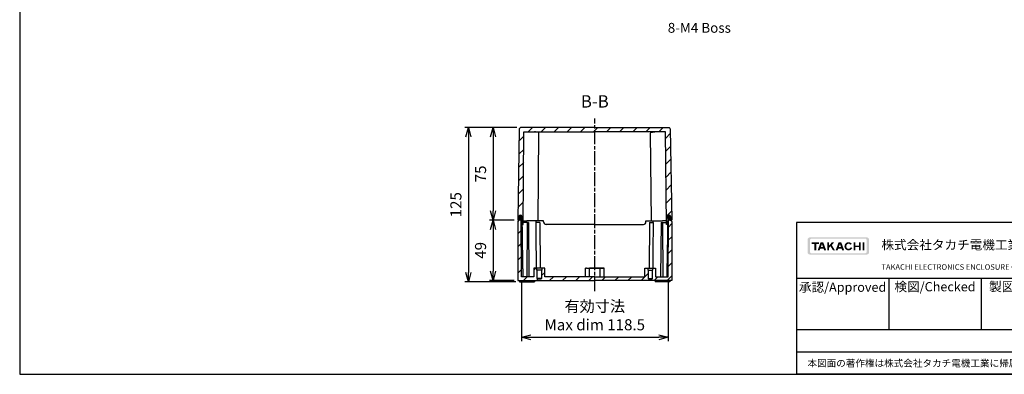
# Model space of a CAD drawing. Units: millimetres. Extents: x 0 to 2458, y 0 to 840.
# Drawn here: x 1249 to 2048, y 0 to 288 of the extents above; entities that cross this region are included whole.
import ezdxf
from ezdxf.enums import TextEntityAlignment as Align

# ---------------------------------------------------------------- set-up
doc = ezdxf.new("R2010")
doc.units = ezdxf.units.MM
doc.header["$LTSCALE"] = 2
for name, pattern in [('AM_ISO08W050', [18, 12, -1.5, 3, -1.5]), ('CENTER', [2, 1.25, -0.25, 0.25, -0.25]), ('CHAIN', [0.35429999999999995, 0.2362, -0.0295, 0.0591, -0.0295]), ('gen7a', [6.875, 4.75, -0.875, 0.375, -0.875])]:
    doc.linetypes.add(name, pattern=pattern)
doc.layers.add('7A', color=4, linetype='gen7a')
doc.layers.add('RAHM2', color=1, linetype='Continuous')
for name, color, linetype, lineweight in [('AM_10', 7, 'AM_ISO08W050', 50), ('AM_5', 3, 'Continuous', 25), ('AM_7', 4, 'AM_ISO08W050', 25), ('AM_8', 1, 'Continuous', 25), ('ｶﾞｽｹｯﾄ', 5, 'Continuous', 25), ('ﾄｯﾌﾟｶﾊﾞｰ', 7, 'Continuous', 25), ('ﾎﾞﾃﾞｨｰ', 2, 'Continuous', 25)]:
    doc.layers.add(name, color=color, linetype=linetype, lineweight=lineweight)
doc.styles.add('ACISOTS', font='isocp.shx', dxfattribs={"height": 1, "bigfont": 'extfont.shx'})
doc.styles.add('Note Text (TK)', font='MS PGothic.ttf')
doc.styles.get("Standard").update_dxf_attribs({"font": 'ISOCP.SHX', "bigfont": 'EXTFONT.SHX'})
doc.dimstyles.new('AM_ISO$0', dxfattribs={"dimtxt": 3.5, "dimasz": 2.5, "dimexe": 1, "dimexo": 1, "dimgap": 1.5, "dimtad": 1, "dimdsep": 46, "dimtxsty": 'STANDARD', "dimblk": 'OPEN30', "dimcen": 0, "dimclrd": 3, "dimclre": 3, "dimclrt": 2, "dimadec": 0, "dimazin": 2, "dimtp": 0.1, "dimtm": 0.1, "dimtfac": 0.71, "dimtmove": 0, "dimatfit": 3, "dimldrblk": 'OPEN30', "dimfxl": 1, "dimlwd": -1, "dimlwe": -1, "dimarcsym": 0})
pattern_1 = [(45, (2.844057720702494, 12.25531574621311), (-5.303300858899105, 5.303300858899106), [])]

# ---------------------------------------------------------------- blocks, each defined once
blk = doc.blocks.new('TK-A3')
blk.add_lwpolyline([(0, 0), (403, 0), (403, 280), (0, 280.0000000000001)], close=True)
blk = doc.blocks.new('A$C0FAF06CF')
at = {"layer": 'AM_8'}
h = blk.add_hatch(color=1, dxfattribs=at)
edge = h.paths.add_edge_path()
edge.add_line((-8.013599999999968, -2.41150000000041), (8.013600000000068, -2.411500000000414))
edge.add_arc((8.013600000000054, -1.773380000000512), 0.6381199999999012, 270, 360)
edge.add_line((8.651719999999955, -1.773380000000512), (8.651719999999967, 1.773379999999486))
edge.add_arc((8.013600000000025, 1.773379999999429), 0.638119999999958, 5.1039e-12, 90.00000000000126)
edge.add_line((8.013599999999997, 2.41149999999939), (-8.013599999999997, 2.411499999999387))
edge.add_arc((-8.013600000000025, 1.773379999999436), 0.638119999999951, 89.99999999999682, 179.9999999999955)
edge.add_line((-8.651719999999983, 1.773379999999486), (-8.651719999999983, -1.773380000000505))
edge.add_arc((-8.013600000000025, -1.773380000000457), 0.638119999999951, 180.0000000000043, 270.0000000000045)
edge = h.paths.add_edge_path(flags=16)
edge.add_line((-7.47193999999996, 2.092439999999486), (7.471940000000017, 2.092439999999479))
edge.add_arc((7.471940000000046, 1.550779999999479), 0.5416600000000003, 7.958078640513122e-13, 90.00000000000148, ccw=False)
edge.add_line((8.013600000000025, 1.550779999999486), (8.013600000000025, -1.550780000000505))
edge.add_arc((7.471940000000017, -1.550780000000502), 0.5416600000000074, 270, 359.99999999999966, ccw=False)
edge.add_line((7.471940000000017, -2.092440000000506), (-7.47193999999996, -2.092440000000513))
edge.add_arc((-7.47193999999996, -1.550780000000505), 0.5416600000000074, 180, 270, ccw=False)
edge.add_line((-8.013599999999968, -1.550780000000505), (-8.013599999999968, 1.550779999999486))
edge.add_arc((-7.47193999999996, 1.550779999999486), 0.5416600000000003, 90, 180, ccw=False)
for points in [[(-5.453699999999969, 0.5935999999994924), (-5.453699999999969, 1.038799999999492), (-7.531299999999987, 1.038799999999492), (-7.531299999999987, 0.5935999999994924), (-6.759619999999983, 0.5935999999994924), (-6.759619999999983, -1.224300000000516), (-6.225379999999972, -1.224300000000516), (-6.225379999999972, 0.5935999999994924)], [(-3.146079999999983, 1.038799999999492), (-3.146079999999983, -1.224300000000516), (-2.671199999999942, -1.224300000000516), (-2.671199999999942, -0.6184186206901412), (-2.193432261217481, -0.1027759420753025), (-1.520149446800417, -1.224300000000516), (-0.9571799999999939, -1.224300000000516), (-1.851807874889658, 0.2659306476478651), (-1.135707252964408, 1.038799999999492), (-1.788279380580377, 1.038799999999492), (-2.671199999999942, 0.085886028951558), (-2.671199999999942, 1.038799999999492)], [(4.304715008555604, 1.038799999999492), (4.304715008555604, -1.224300000000516), (4.775885008555576, -1.224300000000516), (4.775885008555576, -0.315350000000512), (5.829525008555606, -0.315350000000512), (5.829525008555606, -1.224300000000516), (6.300695008555578, -1.224300000000516), (6.300695008555578, 1.038799999999492), (5.829525008555606, 1.038799999999492), (5.829525008555606, 0.1298499999994878), (4.775885008555576, 0.1298499999994878), (4.775885008555576, 1.038799999999492)], [(7.280135008555589, -1.224300000000516), (7.280135008555589, 1.038799999999492), (6.805255008555604, 1.038799999999492), (6.805255008555604, -1.224300000000516)]]:
    blk.add_hatch(color=1, dxfattribs=at).paths.add_polyline_path(points)
h = blk.add_hatch(color=1, dxfattribs=at)
h.paths.add_polyline_path([(-5.264049114754044, -1.224300000000516), (-5.084217508196672, -0.734580000000511), (-4.161102491803262, -0.734580000000511), (-3.981270885245876, -1.224300000000516), (-3.420619999999971, -1.224300000000516), (-4.251659999999958, 1.038799999999492), (-4.993659999999977, 1.038799999999492), (-5.82469999999995, -1.224300000000516)])
h.paths.add_polyline_path([(-4.332759934426206, -0.2671200000005083), (-4.912560065573728, -0.2671200000005083), (-4.622659999999967, 0.5223399999994971)], flags=16)
h = blk.add_hatch(color=1, dxfattribs=at)
h.paths.add_polyline_path([(-0.1961891147540484, -1.224300000000516), (-0.0163575081966769, -0.734580000000511), (0.9067575081967476, -0.734580000000511), (1.086589114754119, -1.224300000000516), (1.64724000000001, -1.224300000000516), (0.8162000000000375, 1.038799999999492), (0.0742000000000189, 1.038799999999492), (-0.7568399999999543, -1.224300000000516)])
h.paths.add_polyline_path([(0.7351000655737892, -0.2671200000005083), (0.1552999344262673, -0.2671200000005083), (0.4452000000000283, 0.5223399999994971)], flags=16)
h = blk.add_hatch(color=1, dxfattribs=at)
edge = h.paths.add_edge_path()
edge.add_ellipse((2.878960000000006, -0.0927500000005264), major_axis=(0, 0.7271600000000495), ratio=0.8673469387754511, start_angle=308.5505407908052, end_angle=246.5820184016549)
edge.add_line((3.469375036740871, -0.3484654247793539), (3.94113500855559, -0.5527900000005097))
edge.add_arc((2.878960000000006, -0.0927500000005122), 1.157520000000026, 38.550540790803325, 336.58201840165333, ccw=False)
edge.add_line((3.784208621486186, 0.6286219454599618), (3.397792961318373, 0.3206961337928842))
blk = doc.blocks.new('TK-仕様書(和英併記)_221115')
for p, q in [((0, 41), (-193, 41)), ((-193, 41), (-193, 0)), ((-118, 41), (-118, 6)), ((-37, 41), (-37, 6)), ((0, 41), (0, 0)), ((-17.5, 36.5), (-9.5, 37.5)), ((-9.5, 37.5), (-9.5, 31.5)), ((-17.5, 32.5), (-17.5, 36.5)), ((-9.5, 31.5), (-17.5, 32.5)), ((-37, 28), (0, 28)), ((-193, 25.99999999999994), (-37, 25.99999999999994)), ((-168.0000000000001, 25.99999999999994), (-168, 12)), ((-143.0000000000001, 25.99999999999994), (-143.0000000000001, 12)), ((-37, 17), (0, 17)), ((-37.00000000000012, 12), (-193, 11.99999999999999)), ((0, 6), (-193, 6)), ((0, 0), (-193, 0))]:
    blk.add_line(p, q)
for radius in [3, 2]:
    blk.add_circle((-24.5, 34.5), radius)
at = {"layer": '7A'}
for p, q in [((-24.5, 34.5), (-24.5, 38.07478664473149)), ((-24.5, 34.5), (-28.5, 34.5)), ((-24.5, 34.5), (-24.5, 30.78991724228479)), ((-23.5, 34.5), (-8.5, 34.5))]:
    blk.add_line(p, q, dxfattribs=at)
at = {"xscale": 0.9599999999999999, "yscale": 0.9599999999999999, "zscale": 0.9599999999999999}
blk.add_blockref('A$C0FAF06CF', (-181.6455717699872, 34.68781725888325), dxfattribs=at)
at = {"attachment_point": 4}
for s, insert, char_height, width in [('{\\fMS PGothic|b0|i0|c128|p50;株式会社タカチ電機工業}', (-170, 35), 2.5, 45.82642997810501), ('{\\fArial|b0|i0|c128|p34;TAKACHI ELECTRONICS ENCLOSURE Co., LTD.}', (-170, 29), 1.5, 47.81805962271846)]:
    blk.add_mtext(s, dxfattribs=dict(at, insert=insert, char_height=char_height, width=width))
at = {"insert": (-190, 3), "char_height": 1.9, "attachment_point": 4}
blk.add_mtext_dynamic_manual_height_columns('{\\fMS PGothic|b0|i0|c128|p50;本図面の著作権は株式会社タカチ電機工業に帰属します。\\fMS PGothic|b0|i0|c0|p50; / Copyright (C)\\~ TAKACHI ELECTRONICS \\fMS PGothic|b0|i0|c128|p50;ENCLOSURE CO., LTD. All Rights Reserved.}', width=170.5389916538464, gutter_width=15, heights=[0], dxfattribs=at)
for tag, height, p in [('品名', 3, (-110, 33.24999999999994)), ('TITLE', 2.5, (-110, 28.24999999999994)), ('型番', 3, (-110, 16.8380177036398))]:
    blk.add_attdef(tag, text='', height=height).set_placement(p, align=Align.MIDDLE_LEFT)
for tag, height, p in [('GEN-TITLE-SCA', 2.5, (-18.5, 20.65051770363984)), ('承認', 2.5, (-180.7195176573868, 16.8380177036398)), ('検図', 2.5, (-155.5000000000001, 16.8380177036398)), ('製図', 2.5, (-130.5000000000001, 16.8380177036398)), ('部品サイズ', 2.5, (-155.5, 9)), ('ページNO.', 3, (-23, 9.29271309525528)), ('総ページ数', 3, (-14, 9.29271309525528)), ('GEN-TITLE-DAT', 2.5, (-81.5, 9))]:
    blk.add_attdef(tag, text='', height=height).set_placement(p, align=Align.MIDDLE)
at = {"layer": 'RAHM2', "char_height": 2.5}
for s, insert, width, attachment_point in [('品名/Title', (-116.8002551371314, 39.80103540727967), 90, 1), ('尺度/Scale', (-35.80025513713144, 26.80103540727967), 20, 1), ('承認/Approved', (-180.5000000000001, 24.8010354072796), 22.21535073038012, 2), ('検図/Checked', (-155.5, 24.92584712714764), 19.85268515870859, 2), ('製図/Created', (-130.5, 24.95800561859733), 19.44564691649168, 2), ('ページ/Page', (-35.80025513713144, 15.80103540727967), 20, 1), ('作成日/Date', (-116.8002551371314, 9), 17.84866863742184, 4)]:
    blk.add_mtext(s, dxfattribs=dict(at, insert=insert, width=width, attachment_point=attachment_point))
at = {"layer": 'RAHM2', "color": 0, "insert": (-18.5, 9.29271309525528), "char_height": 3.5, "width": 4.469919821818734, "attachment_point": 5}
blk.add_mtext('/', dxfattribs=at)
blk = doc.blocks.new('*S146')
at = {"layer": 'AM_10', "color": 7, "linetype": 'CENTER'}
for p, q in [((1629, 392.5000000028705), (1649, 392.5000000025463)), ((1801.999999999999, 392.5000000000652), (1782, 392.5000000003895))]:
    blk.add_line(p, q, dxfattribs=at)
at = {"layer": 'AM_10', "color": 1, "linetype": 'CENTER'}
blk.add_line((1649, 392.5000000025463), (1782, 392.5000000003895), dxfattribs=at)
at = {"layer": 'AM_10', "color": 7, "linetype": 'AM_ISO08W050'}
for p, q in [((1638.999999999838, 382.5000000027084), (1638.999999999676, 372.5000000027084)), ((1791.999999999837, 382.5000000002274), (1791.999999999675, 372.5000000002274))]:
    blk.add_line(p, q, dxfattribs=at)
at = {"layer": 'AM_10', "color": 7, "linetype": 'Continuous', "extrusion": (0, 0, -1)}
blk.add_trace([(-1637.683475029838, 382.5000000027297), (-1640.316524969838, 382.500000002687), (-1639, 392.5000000027083)], dxfattribs=at)
at = {"layer": 'AM_10', "color": 7, "linetype": 'Continuous'}
blk.add_trace([(1793.316524969837, 382.500000000206), (1790.683475029837, 382.5000000002487), (1791.999999999999, 392.5000000002274)], dxfattribs=at)
at = {"layer": 'AM_10', "color": 7, "char_height": 10, "attachment_point": 5, "style": 'ACISOTS'}
for s, insert in [('B', (1638.999999999513, 362.5000000027084)), ('B', (1791.999999999513, 362.5000000002274)), ('B-B', (1715.5, 220.0000000000003))]:
    blk.add_mtext(s, dxfattribs=dict(at, insert=insert))
blk = doc.blocks.new('_Open30')
at = {"color": 0, "linetype": 'ByBlock', "lineweight": -2}
for p, q in [((-1, 0.26794919), (0, 0)), ((0, 0), (-1, -0.26794919)), ((0, 0), (-1, 0))]:
    blk.add_line(p, q, dxfattribs=at)
blk = doc.blocks.new('*D100')
at = {"layer": 'AM_5', "color": 3}
for p, q in [((1656.1005632316, 76.10000000000048), (1656.1005632316, 27.00000000000057)), ((1774.8994367684, 76.10000000000048), (1774.8994367684, 27.00000000000057)), ((1663.6005632316, 30.00000000000057), (1767.3994367684, 30.00000000000057))]:
    blk.add_line(p, q, dxfattribs=at)
at = {"layer": 'Defpoints', "color": 0}
for p in [(1656.1005632316, 79.10000000000048), (1774.8994367684, 79.10000000000048), (1774.8994367684, 30.00000000000057)]:
    blk.add_point(p, dxfattribs=at)
at = {"layer": 'AM_5', "color": 3, "xscale": 7.5, "yscale": 7.5, "zscale": 7.5, "rotation": 180}
blk.add_blockref('_Open30', (1656.1005632316, 30.00000000000057), dxfattribs=at)
at = {"layer": 'AM_5', "color": 3, "xscale": 7.5, "yscale": 7.5, "zscale": 7.5}
blk.add_blockref('_Open30', (1774.8994367684, 30.00000000000057), dxfattribs=at)
at = {"layer": 'AM_5', "color": 2, "insert": (1715.5, 46.50000000000057), "char_height": 9, "attachment_point": 5}
blk.add_mtext('有効寸法\\PMax dim 118.5', dxfattribs=at)
blk = doc.blocks.new('*D109')
at = {"layer": 'AM_5', "color": 3}
for p, q in [((1652.29182713273, 200.0000000000002), (1610.000000000007, 200.0000000000002)), ((1613.000000000007, 192.5000000000002), (1613.000000000007, 82.50000000000058)), ((1651.500000000001, 75.0000000000006), (1610.000000000007, 75.00000000000058))]:
    blk.add_line(p, q, dxfattribs=at)
at = {"layer": 'Defpoints', "color": 0}
for p in [(1655.29182713273, 200.0000000000002), (1613.000000000007, 75.00000000000058), (1654.500000000001, 75.0000000000006)]:
    blk.add_point(p, dxfattribs=at)
at = {"layer": 'AM_5', "color": 3, "xscale": 7.5, "yscale": 7.5, "zscale": 7.5}
for p, rotation in [((1613.000000000007, 200.0000000000002), 90), ((1613.000000000007, 75.00000000000058), 270)]:
    blk.add_blockref('_Open30', p, dxfattribs=dict(at, rotation=rotation))
at = {"layer": 'AM_5', "color": 2, "insert": (1603.999114173235, 137.4999999999999), "char_height": 9, "attachment_point": 5, "rotation": 90}
blk.add_mtext('125', dxfattribs=at)
blk = doc.blocks.new('*D110')
at = {"layer": 'AM_5', "color": 3}
for p, q in [((1652.29182713273, 200.0000000000002), (1630.000000000007, 200.0000000000002)), ((1633.000000000007, 192.5000000000002), (1633.000000000007, 132.5000000000001)), ((1650, 125.0000000000001), (1630.000000000007, 125.0000000000001))]:
    blk.add_line(p, q, dxfattribs=at)
at = {"layer": 'Defpoints', "color": 0}
for p in [(1655.29182713273, 200.0000000000002), (1633.000000000007, 125.0000000000001), (1653, 125.0000000000001)]:
    blk.add_point(p, dxfattribs=at)
at = {"layer": 'AM_5', "color": 3, "xscale": 7.5, "yscale": 7.5, "zscale": 7.5}
for p, rotation in [((1633.000000000007, 200.0000000000002), 90), ((1633.000000000007, 125.0000000000001), 270)]:
    blk.add_blockref('_Open30', p, dxfattribs=dict(at, rotation=rotation))
at = {"layer": 'AM_5', "color": 2, "insert": (1624.000000000007, 162.4999999999997), "char_height": 9, "attachment_point": 5, "rotation": 90}
blk.add_mtext('75', dxfattribs=at)
blk = doc.blocks.new('*D111')
at = {"layer": 'AM_5', "color": 3}
for p, q in [((1650, 125.0000000000001), (1630.000000000007, 125.0000000000001)), ((1633.000000000007, 117.5000000000002), (1633.000000000007, 83.5000000000006)), ((1650.000000000001, 76.0000000000006), (1630.000000000007, 76.00000000000058))]:
    blk.add_line(p, q, dxfattribs=at)
at = {"layer": 'Defpoints', "color": 0}
for p in [(1653, 125.0000000000001), (1633.000000000007, 76.0000000000006), (1653.000000000001, 76.0000000000006)]:
    blk.add_point(p, dxfattribs=at)
at = {"layer": 'AM_5', "color": 3, "xscale": 7.5, "yscale": 7.5, "zscale": 7.5}
for p, rotation in [((1633.000000000007, 125.0000000000001), 90), ((1633.000000000007, 76.0000000000006), 270)]:
    blk.add_blockref('_Open30', p, dxfattribs=dict(at, rotation=rotation))
at = {"layer": 'AM_5', "color": 2, "insert": (1624.000000000007, 100.4999999999999), "char_height": 9, "attachment_point": 5, "rotation": 90}
blk.add_mtext('49', dxfattribs=at)
blk = doc.blocks.new('*S147')
at = {"layer": 'AM_10', "color": 7, "linetype": 'CENTER'}
for p, q in [((1629, 392.5000000028705), (1649, 392.5000000025463)), ((1801.999999999999, 392.5000000000652), (1782, 392.5000000003895))]:
    blk.add_line(p, q, dxfattribs=at)
at = {"layer": 'AM_10', "color": 1, "linetype": 'CENTER'}
blk.add_line((1649, 392.5000000025463), (1782, 392.5000000003895), dxfattribs=at)
at = {"layer": 'AM_10', "color": 7, "linetype": 'AM_ISO08W050'}
for p, q in [((1638.999999999838, 382.5000000027084), (1638.999999999676, 372.5000000027084)), ((1791.999999999837, 382.5000000002274), (1791.999999999675, 372.5000000002274))]:
    blk.add_line(p, q, dxfattribs=at)
at = {"layer": 'AM_10', "color": 7, "linetype": 'Continuous', "extrusion": (0, 0, -1)}
blk.add_trace([(-1637.683475029838, 382.5000000027297), (-1640.316524969838, 382.500000002687), (-1639, 392.5000000027083)], dxfattribs=at)
at = {"layer": 'AM_10', "color": 7, "linetype": 'Continuous'}
blk.add_trace([(1793.316524969837, 382.500000000206), (1790.683475029837, 382.5000000002487), (1791.999999999999, 392.5000000002274)], dxfattribs=at)
at = {"layer": 'AM_10', "color": 7, "char_height": 10, "attachment_point": 5, "style": 'ACISOTS'}
for s, insert in [('B', (1638.999999999513, 362.5000000027084)), ('B', (1791.999999999513, 362.5000000002274)), ('B-B', (1715.5, 220.0000000000003))]:
    blk.add_mtext(s, dxfattribs=dict(at, insert=insert))

msp = doc.modelspace()

# ---------------------------------------------------------------- hatches: boundary and pattern name
at = {"layer": 'AM_8'}
h = msp.add_hatch(dxfattribs=at)
h.set_pattern_fill('_U', color=256, scale=7.5, angle=45, style=0, pattern_type=0)
h.set_pattern_definition(pattern_1)
edge = h.paths.add_edge_path()
edge.add_line((1654.291979437574, 199.0174524064406), (1653, 125.0000000000006))
edge.add_line((1653, 125.0000000000005), (1653.90094302455, 125.0000000000005))
edge.add_line((1653.90094302455, 125.0000000000005), (1653.95018276581, 127.8209428877259))
edge.add_arc((1655.149999999999, 127.8000000000007), 1.20000000000125, 1.0382897194858174, 178.9999999999819, ccw=False)
edge.add_line((1656.349802970522, 127.82174469886), (1656.46437547794, 121.5000000000009))
edge.add_line((1656.46437547794, 121.5000000000008), (1657.37381939663, 121.5000000000008))
edge.add_line((1657.373819396631, 121.5000000000008), (1658.02833448093, 196.5000000000003))
edge.add_line((1658.02833448093, 196.5000000000003), (1772.971665519069, 196.5000000000003))
edge.add_line((1772.971665519069, 196.5000000000003), (1773.626180603369, 121.5000000000008))
edge.add_line((1773.626180603369, 121.5000000000008), (1774.535624522059, 121.5000000000008))
edge.add_line((1774.535624522059, 121.5000000000008), (1774.65019702948, 127.8217446988598))
edge.add_arc((1775.85, 127.8000000000007), 1.199999999999081, 1.0000000000156888, 178.9617102805161, ccw=False)
edge.add_line((1777.049817234187, 127.8209428877259), (1777.077736668709, 126.2214395551867))
edge.add_line((1777.077736668709, 126.2214395551867), (1777.09905697545, 125.0000000000006))
edge.add_line((1777.09905697545, 125.0000000000005), (1778, 125.0000000000005))
edge.add_line((1778, 125.0000000000005), (1776.708020562419, 199.0174524064403))
edge.add_arc((1775.708172867267, 199.0000000000037), 0.9999999999965922, 0.9999999999677235, 89.99999999983064)
edge.add_line((1775.70817286727, 200.0000000000003), (1655.291827132731, 200.0000000000003))
edge.add_arc((1655.29182713273, 199.0000000000005), 0.9999999999999147, 89.99999999998697, 178.9999999998338)
h = msp.add_hatch(dxfattribs=at)
h.set_pattern_fill('_U', color=256, scale=7.5, angle=45, style=0, pattern_type=0)
h.set_pattern_definition(pattern_1)
edge = h.paths.add_edge_path()
edge.add_line((1776.999999999999, 125.0000000000005), (1776.549999999999, 125.0000000000005))
edge.add_line((1776.55, 125.0000000000005), (1776.53424301706, 125.1801031391356))
edge.add_arc((1775.849465374639, 126.2000000000008), 1.228458394232894, 243.476547836385, 303.87814291110834, ccw=False)
edge.add_line((1775.300879972183, 125.1008348247097), (1775.299999999999, 125.0000000000007))
edge.add_line((1775.299999999999, 125.0000000000005), (1774.8994367684, 79.1000000000007))
edge.add_line((1774.8994367684, 79.1000000000007), (1764.85, 79.1000000000007))
edge.add_line((1764.85, 79.1000000000007), (1764.85, 86.00000000000055))
edge.add_line((1764.85, 86.00000000000055), (1762.6, 86.00000000000055))
edge.add_line((1762.6, 86.00000000000055), (1762.6, 84.40000000000067))
edge.add_line((1762.6, 84.40000000000067), (1762.2, 84.40000000000067))
edge.add_line((1762.2, 84.40000000000067), (1762.2, 77.70000000000061))
edge.add_line((1762.2, 77.70000000000061), (1761.7, 77.20000000000084))
edge.add_line((1761.7, 77.20000000000084), (1759.299999999999, 77.20000000000084))
edge.add_line((1759.299999999999, 77.20000000000084), (1758.8, 77.70000000000061))
edge.add_line((1758.8, 77.70000000000061), (1758.8, 84.40000000000067))
edge.add_line((1758.8, 84.40000000000067), (1758.4, 84.40000000000067))
edge.add_line((1758.4, 84.40000000000067), (1758.4, 86.00000000000055))
edge.add_line((1758.4, 86.00000000000055), (1756.15, 86.00000000000054))
edge.add_line((1756.15, 86.00000000000055), (1756.15, 79.1000000000007))
edge.add_line((1756.15, 79.1000000000007), (1674.85, 79.1000000000007))
edge.add_line((1674.85, 79.1000000000007), (1674.85, 86.00000000000055))
edge.add_line((1674.85, 86.00000000000055), (1672.6, 86.0000000000006))
edge.add_line((1672.6, 86.00000000000055), (1672.6, 84.40000000000067))
edge.add_line((1672.6, 84.40000000000067), (1672.2, 84.40000000000067))
edge.add_line((1672.2, 84.40000000000067), (1672.2, 77.70000000000061))
edge.add_line((1672.2, 77.70000000000061), (1671.7, 77.20000000000084))
edge.add_line((1671.7, 77.20000000000084), (1669.3, 77.20000000000084))
edge.add_line((1669.3, 77.20000000000084), (1668.8, 77.70000000000061))
edge.add_line((1668.8, 77.70000000000061), (1668.8, 84.40000000000067))
edge.add_line((1668.8, 84.40000000000067), (1668.4, 84.40000000000067))
edge.add_line((1668.4, 84.40000000000067), (1668.4, 86.00000000000055))
edge.add_line((1668.4, 86.00000000000055), (1666.15, 86.00000000000055))
edge.add_line((1666.15, 86.00000000000055), (1666.15, 79.1000000000007))
edge.add_line((1666.15, 79.1000000000007), (1656.1005632316, 79.1000000000007))
edge.add_line((1656.1005632316, 79.1000000000007), (1655.7, 125.0000000000005))
edge.add_line((1655.7, 125.0000000000005), (1655.699120027816, 125.1008348247095))
edge.add_arc((1655.15053462536, 126.2000000000008), 1.228458394232923, 236.12185708889172, 296.52345216361505, ccw=False)
edge.add_line((1654.46575698294, 125.1801031391357), (1654.45, 125.0000000000006))
edge.add_line((1654.45, 125.0000000000005), (1654, 125.0000000000005))
edge.add_line((1654, 125.0000000000005), (1653, 124.0000000000005))
edge.add_line((1653, 124.0000000000005), (1653, 76.00000000000057))
edge.add_line((1653, 76.00000000000057), (1778, 76.00000000000057))
edge.add_line((1778, 76.00000000000057), (1778, 124.0000000000005))
edge.add_line((1778, 124.0000000000005), (1777, 125.0000000000005))
at = {"layer": 'ｶﾞｽｹｯﾄ'}
h = msp.add_hatch(color=256, dxfattribs=at)
edge = h.paths.add_edge_path()
edge.add_line((1653.950182765813, 127.8209428877259), (1653.92226333129, 126.2214395551866))
edge.add_arc((1655.15053462536, 126.2000000000008), 1.228458394232955, 179.0000000000824, 361.0382897194918)
edge.add_line((1656.378791317495, 126.2222603815372), (1656.34980297052, 127.8217446988598))
edge.add_arc((1655.15, 127.8000000000007), 1.199999999999422, 1.038289719483583, 178.9999999999844)
h = msp.add_hatch(color=256, dxfattribs=at)
edge = h.paths.add_edge_path()
edge.add_line((1777.049817234187, 127.8209428877259), (1777.077736668709, 126.2214395551866))
edge.add_arc((1775.849465374639, 126.2000000000008), 1.228458394232955, 178.9617102805082, 360.9999999999176, ccw=False)
edge.add_line((1774.621208682505, 126.2222603815372), (1774.650197029479, 127.8217446988598))
edge.add_arc((1775.85, 127.8000000000007), 1.199999999999422, 361.0000000000155, 538.9617102805164, ccw=False)

# ---------------------------------------------------------------- linework, layer by layer
at = {"layer": 'AM_7', "linetype": 'CHAIN', "ltscale": 23.99096870422363}
msp.add_line((1715.5, 67.50000000000055), (1715.5, 207.5000000000003), dxfattribs=at)
at = {"layer": 'ｶﾞｽｹｯﾄ'}
for p, q in [((1653.950182765811, 127.8209428877256), (1653.92226333129, 126.2214395551865)), ((1656.378791317495, 126.2222603815372), (1656.349802970521, 127.8217446988598)), ((1774.621208682505, 126.2222603815372), (1774.650197029479, 127.8217446988598)), ((1777.049817234189, 127.8209428877256), (1777.077736668709, 126.2214395551865))]:
    msp.add_line(p, q, dxfattribs=at)
for centre, radius, start, end in [((1655.150000000001, 127.8000000000007), 1.199999999999992, 1.038289719487324, 178.9999999999852), ((1775.849999999999, 127.8000000000007), 1.199999999999992, 1.000000000014804, 178.9617102805127), ((1655.15053462536, 126.2000000000008), 1.22845839423287, 179.0000000000764, 1.038289719500354), ((1775.849465374639, 126.2000000000008), 1.22845839423287, 178.9617102804996, 0.9999999999235981)]:
    msp.add_arc(centre, radius, start, end, dxfattribs=at)
at = {"layer": 'ﾄｯﾌﾟｶﾊﾞｰ'}
for p, q in [((1715.5, 200.0000000000003), (1655.29182713273, 200.0000000000003)), ((1715.5, 200.0000000000003), (1775.70817286727, 200.0000000000003)), ((1654.291979437581, 199.0174524064404), (1653, 125.0000000000005)), ((1657.373819396631, 121.5000000000008), (1658.02833448093, 196.5000000000003)), ((1658.02833448093, 196.5000000000003), (1715.5, 196.5000000000003)), ((1669.6, 124.5000000000008), (1670.22091363634, 195.6496554346305)), ((1772.971665519069, 196.5000000000003), (1715.5, 196.5000000000003)), ((1761.4, 124.5000000000008), (1760.77908636366, 195.6496554346305)), ((1773.626180603369, 121.5000000000008), (1772.971665519069, 196.5000000000003)), ((1776.708020562419, 199.0174524064404), (1778, 125.0000000000005)), ((1653.90094302455, 125.0000000000005), (1653.95018276581, 127.8209428877259)), ((1656.34980297052, 127.8217446988598), (1656.46437547794, 121.5000000000008)), ((1774.65019702948, 127.8217446988598), (1774.535624522059, 121.5000000000008)), ((1777.09905697545, 125.0000000000005), (1777.04981723419, 127.8209428877259)), ((1653, 125.0000000000005), (1653.90094302455, 125.0000000000005)), ((1653.900943024548, 125.0000000000005), (1654, 125.0000000000005)), ((1655.7, 125.0000000000005), (1656.400943024548, 125.0000000000005)), ((1656.46437547794, 121.5000000000008), (1657.373819396631, 121.5000000000008)), ((1657.4, 124.5000000000008), (1660.5, 124.5000000000008)), ((1669.6, 124.5000000000005), (1660.5, 124.5000000000005)), ((1674, 124.5000000000008), (1669.6, 124.5000000000008)), ((1674, 123.500000000001), (1674, 124.5000000000008)), ((1715.5, 121.500000000001), (1676, 121.500000000001)), ((1715.5, 121.500000000001), (1755, 121.500000000001)), ((1756.999999999999, 124.5000000000008), (1761.4, 124.5000000000008)), ((1756.999999999999, 123.500000000001), (1756.999999999999, 124.5000000000008)), ((1761.4, 124.5000000000005), (1770.499999999999, 124.5000000000005)), ((1773.6, 124.5000000000008), (1770.499999999999, 124.5000000000008)), ((1774.535624522059, 121.5000000000008), (1773.626180603369, 121.5000000000008)), ((1774.599056975452, 125.0000000000005), (1775.299999999999, 125.0000000000005)), ((1777.099056975451, 125.0000000000005), (1777, 125.0000000000005)), ((1778, 125.0000000000005), (1777.09905697545, 125.0000000000005))]:
    msp.add_line(p, q, dxfattribs=at)
for centre, radius, start, end in [((1655.29182713273, 199.0000000000005), 0.999999999999995, 90, 178.9999999998419), ((1775.70817286727, 199.0000000000005), 0.999999999999995, 1.000000000158028, 90), ((1655.15, 127.8000000000007), 1.2, 1.038289719487324, 178.9999999999852), ((1775.85, 127.8000000000007), 1.2, 1.000000000014804, 178.9617102805127), ((1676, 123.5000000000008), 1.999999999999997, 180, 270), ((1755, 123.5000000000008), 1.999999999999997, 270, 0)]:
    msp.add_arc(centre, radius, start, end, dxfattribs=at)
for points in [[(1670.220913636337, 195.6496554346296), (1670.223319401277, 195.9253287916991), (1669.988444949905, 196.1462896152171), (1669.004295948577, 196.4206229851162), (1668.254606470124, 196.4778194714759), (1667.168687238928, 196.4981864069822), (1666.938106695333, 196.4998976529042), (1666.69600611466, 196.5000000000005)], [(1760.779086363663, 195.6496554346296), (1760.776680598723, 195.9253287916991), (1761.011555050095, 196.1462896152171), (1761.995704051422, 196.4206229851162), (1762.745393529876, 196.4778194714759), (1763.831312761072, 196.4981864069822), (1764.061893304667, 196.4998976529042), (1764.303993885339, 196.5000000000005)]]:
    msp.add_open_spline(points, degree=3, knots=[-4.461870238437318, -4.461870238437318, -4.461870238437295, -4.461870238437295, -4.092467234915749, -4.092467234915749, -3.72306423139418, -3.72306423139418, -3.631260639252463, -3.631260639252463, -3.631260639252463, -3.631260639252463], dxfattribs=at)
at = {"layer": 'ﾎﾞﾃﾞｨｰ'}
for p, q in [((1654, 125.0000000000005), (1653, 124.0000000000005)), ((1653, 124.0000000000005), (1653, 76.00000000000057)), ((1654.45, 125.0000000000005), (1654, 125.0000000000005)), ((1654.545113802977, 126.0871557427482), (1654.45, 125.0000000000005)), ((1655.682546264419, 127.0000000000006), (1655.541308501069, 127.0000000000006)), ((1656.1005632316, 79.1000000000007), (1655.682546264419, 127.0000000000006)), ((1656.437190140772, 123.0000000000005), (1656.403662983008, 122.9999999998041)), ((1660.7, 123.0000000000005), (1657.386909698316, 123.0000000000005)), ((1660.7, 123.0000000000005), (1660.31689050399, 79.1000000000007)), ((1661.7, 123.0000000000005), (1660.7, 123.0000000000005)), ((1661.7, 123.0000000000005), (1662.08310949601, 79.1000000000007)), ((1671, 123.0000000000005), (1667.92105859474, 123.0000000000005)), ((1668.01745373558, 123.0000000000005), (1668.004363433894, 124.5000000000005)), ((1671, 123.0000000000005), (1671.322894108258, 86.00000000000055)), ((1760, 123.0000000000005), (1759.677105891742, 86.00000000000055)), ((1760, 123.0000000000005), (1763.07894140526, 123.0000000000005)), ((1762.98254626442, 123.0000000000005), (1762.995636566106, 124.5000000000005)), ((1769.3, 123.0000000000005), (1768.91689050399, 79.1000000000007)), ((1769.3, 123.0000000000005), (1770.3, 123.0000000000005)), ((1770.3, 123.0000000000005), (1773.613090301684, 123.0000000000005)), ((1770.3, 123.0000000000005), (1770.68310949601, 79.1000000000007)), ((1774.562809859228, 123.0000000000005), (1774.596337016992, 122.9999999998041)), ((1774.8994367684, 79.1000000000007), (1775.317453735581, 127.0000000000006)), ((1775.317453735581, 127.0000000000006), (1775.458691498931, 127.0000000000006)), ((1776.454886197022, 126.0871557427482), (1776.55, 125.0000000000005)), ((1776.55, 125.0000000000005), (1776.999999999999, 125.0000000000005)), ((1776.999999999999, 125.0000000000005), (1778, 124.0000000000005)), ((1778, 124.0000000000005), (1778, 76.00000000000057)), ((1668.4, 86.00000000000055), (1666.15, 86.00000000000055)), ((1666.15, 86.00000000000055), (1666.15, 79.1000000000007)), ((1668.4, 84.40000000000067), (1668.4, 86.00000000000055)), ((1672.6, 86.00000000000055), (1668.4, 86.00000000000055)), ((1668.8, 84.40000000000067), (1668.4, 84.40000000000067)), ((1668.8, 77.70000000000061), (1668.8, 84.40000000000067)), ((1672.2, 84.40000000000067), (1668.8, 84.40000000000067)), ((1672.6, 84.40000000000067), (1672.2, 84.40000000000067)), ((1672.2, 84.40000000000067), (1672.2, 77.70000000000061)), ((1674.85, 86.00000000000055), (1672.6, 86.00000000000055)), ((1672.6, 86.00000000000055), (1672.6, 84.40000000000067)), ((1674.85, 79.1000000000007), (1674.85, 86.00000000000055)), ((1708.75, 86.00000000000055), (1708, 86.00000000000055)), ((1708, 79.1000000000007), (1708, 86.00000000000055)), ((1708.75, 86.00000000000055), (1711.215142942874, 86.00000000000055)), ((1719.784857057125, 86.00000000000055), (1711.215142942874, 86.00000000000055)), ((1711.215142942874, 79.1000000000007), (1711.215142942874, 86.00000000000055)), ((1711.215142942874, 86.00000000000055), (1719.784857057125, 86.00000000000055)), ((1719.784857057126, 86.00000000000055), (1722.25, 86.00000000000055)), ((1719.784857057126, 79.1000000000007), (1719.784857057126, 86.00000000000055)), ((1722.25, 86.00000000000055), (1719.784857057126, 86.00000000000055)), ((1719.784857057126, 79.1000000000007), (1719.784857057126, 86.00000000000055)), ((1723, 86.00000000000055), (1722.25, 86.00000000000055)), ((1722.25, 86.00000000000055), (1723, 86.00000000000055)), ((1723, 79.1000000000007), (1723, 86.00000000000055)), ((1723, 79.1000000000007), (1723, 86.00000000000055)), ((1756.15, 79.1000000000007), (1756.15, 86.00000000000055)), ((1756.15, 86.00000000000055), (1758.4, 86.00000000000055)), ((1758.4, 86.00000000000055), (1758.4, 84.40000000000067)), ((1758.4, 86.00000000000055), (1762.6, 86.00000000000055)), ((1758.4, 84.40000000000067), (1758.8, 84.40000000000067)), ((1758.8, 84.40000000000067), (1758.8, 77.70000000000061)), ((1758.8, 84.40000000000067), (1762.2, 84.40000000000067)), ((1762.2, 77.70000000000061), (1762.2, 84.40000000000067)), ((1762.2, 84.40000000000067), (1762.6, 84.40000000000067)), ((1762.6, 84.40000000000067), (1762.6, 86.00000000000055)), ((1762.6, 86.00000000000055), (1764.85, 86.00000000000055)), ((1764.85, 86.00000000000055), (1764.85, 79.1000000000007)), ((1653, 76.00000000000057), (1715.5, 76.00000000000057)), ((1654.5, 76.00000000000057), (1654.5, 75.00000000000055)), ((1654.5, 75.00000000000055), (1654.917885705219, 75.00000000000055)), ((1654.91788570522, 76.00000000000057), (1654.91788570522, 75.00000000000055)), ((1654.91788570522, 75.00000000000055), (1655.45916673555, 75.00000000000055)), ((1655.45916673555, 75.00000000000055), (1655.45916673555, 76.00000000000057)), ((1655.459166735549, 75.00000000000055), (1659, 75.00000000000055)), ((1666.15, 79.1000000000007), (1656.1005632316, 79.1000000000007)), ((1659, 76.00000000000057), (1659, 75.00000000000055)), ((1658.999999999999, 75.00000000000055), (1666.5, 75.00000000000055)), ((1666.5, 76.00000000000057), (1666.5, 75.00000000000055)), ((1669.3, 77.20000000000084), (1668.8, 77.70000000000061)), ((1672.2, 77.70000000000061), (1668.8, 77.70000000000061)), ((1671.7, 77.20000000000084), (1669.3, 77.20000000000084)), ((1672.2, 77.70000000000061), (1671.7, 77.20000000000084)), ((1715.5, 79.1000000000007), (1674.85, 79.1000000000007)), ((1715.5, 79.1000000000007), (1756.15, 79.1000000000007)), ((1778, 76.00000000000057), (1715.5, 76.00000000000057)), ((1758.8, 77.70000000000061), (1759.299999999999, 77.20000000000084)), ((1758.8, 77.70000000000061), (1762.2, 77.70000000000061)), ((1759.299999999999, 77.20000000000084), (1761.7, 77.20000000000084)), ((1761.7, 77.20000000000084), (1762.2, 77.70000000000061)), ((1764.5, 76.00000000000057), (1764.5, 75.00000000000055)), ((1772, 75.00000000000055), (1764.5, 75.00000000000055)), ((1764.85, 79.1000000000007), (1774.8994367684, 79.1000000000007)), ((1772, 76.00000000000057), (1772, 75.00000000000055)), ((1775.540833264451, 75.00000000000055), (1771.999999999999, 75.00000000000055)), ((1775.540833264449, 75.00000000000055), (1775.540833264449, 76.00000000000057)), ((1776.08211429478, 75.00000000000055), (1775.540833264449, 75.00000000000055)), ((1776.08211429478, 76.00000000000057), (1776.08211429478, 75.00000000000055)), ((1776.5, 75.00000000000055), (1776.082114294781, 75.00000000000055)), ((1776.5, 76.00000000000057), (1776.5, 75.00000000000055))]:
    msp.add_line(p, q, dxfattribs=at)
for centre, start, end in [((1655.541308501069, 126.0000000000008), 90, 174.9999999999994), ((1775.458691498931, 126.0000000000008), 5.00000000000061, 90)]:
    msp.add_arc(centre, 0.9999999999999941, start, end, dxfattribs=at)
for points in [[(1656.403662971852, 122.9999999996558), (1656.813889943037, 92.26307556405492), (1657.144844187527, 79.10000000000048)], [(1774.596337028148, 122.9999999996558), (1774.186110056962, 92.26307556405492), (1773.855155812473, 79.10000000000048)]]:
    msp.add_rational_spline(points, [1.002161979474126, 1.024127215043261, 1.001764221029384], degree=2, dxfattribs=at)
for points in [[(1668.191023853653, 86.00000000000055), (1668.172263286886, 88.61715626985995), (1668.11818543924, 96.1336258421867), (1668.02835440266, 108.4873685811907), (1667.95691165861, 118.1739516491135), (1667.92105859474, 123.0000000000005)], [(1762.808976146347, 86.00000000000055), (1762.827736713114, 88.61715626985995), (1762.88181456076, 96.1336258421867), (1762.97164559734, 108.4873685811907), (1763.04308834139, 118.1739516491135), (1763.07894140526, 123.0000000000005)]]:
    msp.add_open_spline(points, degree=3, knots=[0.15578069020031, 0.15578069020031, 0.15578069020031, 0.15578069020031, 0.3333333333333001, 0.6666666666667, 1, 1, 1, 1], dxfattribs=at)

# ---------------------------------------------------------------- block references
at = {"lineweight": 0, "xscale": 3, "yscale": 3, "zscale": 3}
msp.add_blockref('TK-A3', (1249, 0), dxfattribs=at)
msp.add_blockref('TK-仕様書(和英併記)_221115', (2458, 0), dxfattribs=at).add_auto_attribs({'品名': '防水・防塵ポリカーボネートボックス', 'GEN-TITLE-DAT': '2025/11/05', 'GEN-TITLE-SCA': '1:3', 'ページNO.': '2', '総ページ数': '2'})
at = {"layer": 'AM_10'}
for name in ['*S146', '*S147']:
    msp.add_blockref(name, (0, 0), dxfattribs=at)

# ---------------------------------------------------------------- texts
at = {"layer": 'AM_5', "color": 2, "insert": (1774.69914530372, 284.9462643911278), "char_height": 8, "width": 76.54970645904541, "attachment_point": 1, "line_spacing_factor": 1.5, "style": 'Note Text (TK)'}
msp.add_mtext('8-M4 Boss', dxfattribs=at)

# ---------------------------------------------------------------- dimensions: what is measured, and where the dimension line sits
at = {"layer": 'AM_5'}
for base, p1, p2, picture, middle in [((1613.000000000007, 75.00000000000058), (1655.291827132729, 200.0000000000001), (1654.5, 75.00000000000055), '*D109', (1603.999114173235, 137.4999999999999)), ((1633.000000000007, 125.0000000000001), (1655.291827132729, 200.0000000000001), (1652.999999999999, 125.0000000000001), '*D110', (1624.000000000007, 162.4999999999997)), ((1633.000000000007, 76.0000000000006), (1652.999999999999, 125.0000000000001), (1653, 76.00000000000057), '*D111', (1624.000000000007, 100.4999999999999))]:
    dim = msp.add_linear_dim(base=base, p1=p1, p2=p2, angle=90, dimstyle='AM_ISO$0', override={"dimscale": 3, "dimtxt": 3}, dxfattribs=at)
    dim.commit()
    dim.dimension.update_dxf_attribs({"geometry": picture, "text_midpoint": middle})
dim = msp.add_linear_dim(base=(1774.8994367684, 30.00000000000057), p1=(1656.1005632316, 79.10000000000048), p2=(1774.8994367684, 79.10000000000048), text='有効寸法\\PMax dim 118.5', dimstyle='AM_ISO$0', override={"dimscale": 3, "dimtxt": 3, "dimdec": 1}, dxfattribs=at)
dim.commit()
dim.dimension.update_dxf_attribs({"geometry": '*D100', "text_midpoint": (1715.5, 46.50000000000057)})

doc.saveas('drawing.dxf')
